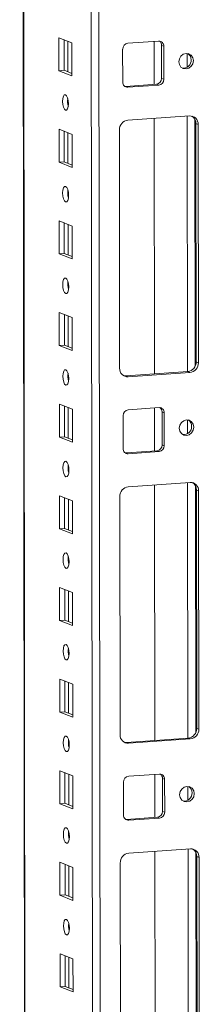
# Model space of a CAD drawing. Units: millimetres. Extents: x 1 to 11582, y -51 to 11575.
# Drawn here: x 7237 to 7285, y 2863 to 3128 of the extents above; entities that cross this region are included whole.
import ezdxf

# ---------------------------------------------------------------- set-up
doc = ezdxf.new("R2010")
doc.units = ezdxf.units.MM

msp = doc.modelspace()

# ---------------------------------------------------------------- linework, layer by layer
at = {"color": 7, "linetype": 'Continuous', "lineweight": 15}
for p, q in [((7237.12, 3932.789), (7239.373, 2037.565)), ((7247.682, 3114.262), (7247.671, 3123.139)), ((7247.671, 3123.139), (7251.163, 3121.775)), ((7249.054, 3122.599), (7249.064, 3114.36)), ((7251.163, 3121.775), (7251.174, 3112.899)), ((7266.198, 3121.632), (7274.493, 3122.218)), ((7273.255, 3122.13), (7273.269, 3110.563)), ((7264.828, 3111.178), (7264.817, 3120.055)), ((7275.295, 3121.063), (7275.877, 3120.836)), ((7275.306, 3112.186), (7275.295, 3121.063)), ((7275.877, 3120.836), (7275.888, 3111.959)), ((7247.682, 3114.262), (7249.064, 3114.36)), ((7251.174, 3112.899), (7247.682, 3114.262)), ((7249.064, 3114.36), (7251.173, 3113.536)), ((7275.888, 3111.959), (7275.306, 3112.186)), ((7265.388, 3110.029), (7265.63, 3110.024)), ((7265.63, 3110.024), (7273.925, 3110.609)), ((7266.212, 3109.796), (7265.63, 3110.024)), ((7274.507, 3110.382), (7266.212, 3109.796)), ((7274.507, 3110.382), (7273.925, 3110.609)), ((7266.223, 3100.92), (7282.813, 3102.091)), ((7273.28, 3101.418), (7273.361, 3032.645)), ((7247.711, 3089.605), (7247.7, 3098.482)), ((7247.7, 3098.482), (7251.192, 3097.118)), ((7249.084, 3097.941), (7249.093, 3089.702)), ((7263.998, 3034.181), (7263.922, 3098.291)), ((7285.12, 3099.787), (7284.538, 3100.015)), ((7284.614, 3035.905), (7284.538, 3100.015)), ((7285.12, 3099.787), (7285.196, 3035.678)), ((7251.192, 3097.118), (7251.203, 3088.241)), ((7247.711, 3089.605), (7249.093, 3089.702)), ((7249.093, 3089.702), (7251.202, 3088.879)), ((7251.203, 3088.241), (7247.711, 3089.605)), ((7247.74, 3064.947), (7247.73, 3073.824)), ((7247.73, 3073.824), (7251.222, 3072.46)), ((7249.113, 3073.284), (7249.123, 3065.045)), ((7251.222, 3072.46), (7251.232, 3063.583)), ((7247.74, 3064.947), (7249.123, 3065.045)), ((7251.232, 3063.583), (7247.74, 3064.947)), ((7249.123, 3065.045), (7251.232, 3064.221)), ((7247.77, 3040.29), (7247.759, 3049.166)), ((7247.759, 3049.166), (7251.251, 3047.802)), ((7249.142, 3048.626), (7249.152, 3040.387)), ((7251.251, 3047.802), (7251.262, 3038.926)), ((7247.77, 3040.29), (7249.152, 3040.387)), ((7251.262, 3038.926), (7247.77, 3040.29)), ((7249.152, 3040.387), (7251.261, 3039.563)), ((7285.196, 3035.678), (7284.614, 3035.905)), ((7265.723, 3032.106), (7282.313, 3033.277)), ((7266.305, 3031.878), (7265.723, 3032.106)), ((7282.895, 3033.049), (7266.305, 3031.878)), ((7282.313, 3033.277), (7282.895, 3033.049)), ((7247.799, 3015.632), (7247.788, 3024.509)), ((7247.788, 3024.509), (7251.28, 3023.145)), ((7249.172, 3023.968), (7249.181, 3015.73)), ((7266.315, 3023.001), (7274.61, 3023.587)), ((7273.372, 3023.5), (7273.386, 3011.932)), ((7251.28, 3023.145), (7251.291, 3014.268)), ((7264.945, 3012.548), (7264.935, 3021.424)), ((7275.412, 3022.432), (7275.994, 3022.205)), ((7275.423, 3013.556), (7275.412, 3022.432)), ((7275.994, 3022.205), (7276.005, 3013.328)), ((7247.799, 3015.632), (7249.181, 3015.73)), ((7251.291, 3014.268), (7247.799, 3015.632)), ((7249.181, 3015.73), (7251.29, 3014.906)), ((7276.005, 3013.328), (7275.423, 3013.556)), ((7265.505, 3011.399), (7265.747, 3011.393)), ((7265.747, 3011.393), (7274.042, 3011.979)), ((7266.329, 3011.166), (7265.747, 3011.393)), ((7274.624, 3011.751), (7266.329, 3011.166)), ((7274.624, 3011.751), (7274.042, 3011.979)), ((7266.34, 3002.289), (7282.93, 3003.46)), ((7273.397, 3002.787), (7273.479, 2934.014)), ((7247.828, 2990.974), (7247.818, 2999.851)), ((7247.818, 2999.851), (7251.31, 2998.487)), ((7264.115, 2935.551), (7264.039, 2999.661)), ((7285.237, 3001.157), (7284.655, 3001.384)), ((7284.731, 2937.274), (7284.655, 3001.384)), ((7285.237, 3001.157), (7285.313, 2937.047)), ((7249.201, 2999.311), (7249.211, 2991.072)), ((7251.31, 2998.487), (7251.32, 2989.61)), ((7247.828, 2990.974), (7249.211, 2991.072)), ((7251.32, 2989.61), (7247.828, 2990.974)), ((7249.211, 2991.072), (7251.32, 2990.248)), ((7247.857, 2966.317), (7247.847, 2975.193)), ((7247.847, 2975.193), (7251.339, 2973.829)), ((7249.23, 2974.653), (7249.24, 2966.414)), ((7251.339, 2973.829), (7251.35, 2964.953)), ((7247.857, 2966.317), (7249.24, 2966.414)), ((7251.35, 2964.953), (7247.857, 2966.317)), ((7249.24, 2966.414), (7251.349, 2965.591)), ((7247.887, 2941.659), (7247.876, 2950.536)), ((7247.876, 2950.536), (7251.368, 2949.172)), ((7249.259, 2949.995), (7249.269, 2941.757)), ((7251.368, 2949.172), (7251.379, 2940.295)), ((7247.887, 2941.659), (7249.269, 2941.757)), ((7251.379, 2940.295), (7247.887, 2941.659)), ((7249.269, 2941.757), (7251.378, 2940.933)), ((7285.313, 2937.047), (7284.731, 2937.274)), ((7265.84, 2933.475), (7282.43, 2934.646)), ((7266.422, 2933.248), (7265.84, 2933.475)), ((7283.012, 2934.419), (7266.422, 2933.248)), ((7282.43, 2934.646), (7283.012, 2934.419)), ((7247.916, 2917.001), (7247.906, 2925.878)), ((7247.906, 2925.878), (7251.398, 2924.514)), ((7249.289, 2925.338), (7249.299, 2917.099)), ((7251.398, 2924.514), (7251.408, 2915.637)), ((7265.062, 2913.917), (7265.052, 2922.794)), ((7266.433, 2924.371), (7274.727, 2924.956)), ((7273.489, 2924.869), (7273.503, 2913.302)), ((7275.53, 2923.802), (7276.112, 2923.574)), ((7275.54, 2914.925), (7275.53, 2923.802)), ((7276.112, 2923.574), (7276.122, 2914.698)), ((7247.916, 2917.001), (7249.299, 2917.099)), ((7251.408, 2915.637), (7247.916, 2917.001)), ((7249.299, 2917.099), (7251.407, 2916.275)), ((7276.122, 2914.698), (7275.54, 2914.925)), ((7265.623, 2912.768), (7265.865, 2912.763)), ((7265.865, 2912.763), (7274.16, 2913.348)), ((7266.447, 2912.535), (7265.865, 2912.763)), ((7274.742, 2913.121), (7266.447, 2912.535)), ((7274.742, 2913.121), (7274.16, 2913.348)), ((7266.457, 2903.658), (7283.047, 2904.829)), ((7273.514, 2904.157), (7273.596, 2835.384)), ((7285.354, 2902.526), (7284.772, 2902.754)), ((7284.848, 2838.644), (7284.772, 2902.754)), ((7285.354, 2902.526), (7285.43, 2838.416)), ((7247.945, 2892.344), (7247.935, 2901.22)), ((7247.935, 2901.22), (7251.427, 2899.856)), ((7249.318, 2900.68), (7249.328, 2892.441)), ((7251.427, 2899.856), (7251.437, 2890.98)), ((7264.232, 2836.92), (7264.156, 2901.03)), ((7247.945, 2892.344), (7249.328, 2892.441)), ((7251.437, 2890.98), (7247.945, 2892.344)), ((7249.328, 2892.441), (7251.437, 2891.618)), ((7247.975, 2867.686), (7247.964, 2876.563)), ((7247.964, 2876.563), (7251.456, 2875.199)), ((7249.347, 2876.023), (7249.357, 2867.784)), ((7251.456, 2875.199), (7251.467, 2866.322)), ((7247.975, 2867.686), (7249.357, 2867.784)), ((7251.467, 2866.322), (7247.975, 2867.686)), ((7249.357, 2867.784), (7251.466, 2866.96))]:
    msp.add_line(p, q, dxfattribs=at)
at = {"color": 8, "linetype": 'Continuous', "lineweight": 15}
for p, q in [((7239.46, 2069.517), (7237.246, 3932.798)), ((7255.395, 3934.079), (7257.657, 2030.37)), ((7259.753, 2030.231), (7257.49, 3934.227)), ((7250.071, 3113.967), (7250.061, 3122.206)), ((7282.149, 3118.914), (7282.154, 3115.225)), ((7250.081, 3105.205), (7250.08, 3106.707)), ((7282.169, 3102.045), (7282.251, 3033.272)), ((7284.266, 3101.155), (7284.345, 3034.727)), ((7250.1, 3089.309), (7250.09, 3097.548)), ((7250.111, 3080.547), (7250.109, 3082.05)), ((7250.13, 3064.652), (7250.12, 3072.89)), ((7250.14, 3055.89), (7250.138, 3057.392)), ((7250.159, 3039.994), (7250.149, 3048.233)), ((7250.169, 3031.232), (7250.167, 3032.734)), ((7250.188, 3015.336), (7250.178, 3023.575)), ((7282.267, 3020.284), (7282.271, 3016.595)), ((7250.199, 3006.575), (7250.197, 3008.077)), ((7282.287, 3003.415), (7282.368, 2934.642)), ((7284.383, 3002.524), (7284.462, 2936.096)), ((7250.217, 2990.679), (7250.208, 2998.917)), ((7250.228, 2981.917), (7250.226, 2983.419)), ((7250.247, 2966.021), (7250.237, 2974.26)), ((7250.257, 2957.259), (7250.255, 2958.762)), ((7250.276, 2941.363), (7250.266, 2949.602)), ((7250.286, 2932.602), (7250.285, 2934.104)), ((7250.305, 2916.706), (7250.296, 2924.945)), ((7282.384, 2921.653), (7282.388, 2917.964)), ((7250.316, 2907.944), (7250.314, 2909.446)), ((7282.404, 2904.784), (7282.486, 2836.011)), ((7284.5, 2903.894), (7284.579, 2837.466)), ((7250.335, 2892.048), (7250.325, 2900.287)), ((7250.345, 2883.286), (7250.343, 2884.789)), ((7250.364, 2867.39), (7250.354, 2875.629))]:
    msp.add_line(p, q, dxfattribs=at)
at = {"color": 7, "linetype": 'Continuous', "lineweight": 15, "flags": 128}
for points in [[(7283.832, 3116.958), (7283.684, 3116.146), (7283.26, 3115.436), (7282.625, 3114.937), (7281.876, 3114.724), (7281.126, 3114.831), (7280.49, 3115.24), (7280.065, 3115.89), (7279.915, 3116.682), (7280.063, 3117.494), (7280.487, 3118.204), (7281.121, 3118.704), (7281.871, 3118.916), (7282.62, 3118.809), (7283.256, 3118.4), (7283.682, 3117.75), (7283.832, 3116.958)], [(7249.44, 3103.619), (7249.128, 3103.898), (7248.863, 3104.451), (7248.685, 3105.191), (7248.622, 3106.008), (7248.683, 3106.777), (7248.859, 3107.38), (7249.123, 3107.725), (7249.435, 3107.761), (7249.747, 3107.482), (7250.011, 3106.93), (7250.189, 3106.189), (7250.252, 3105.372), (7250.191, 3104.603), (7250.015, 3104), (7249.751, 3103.655), (7249.44, 3103.619)], [(7249.469, 3078.961), (7249.157, 3079.241), (7248.892, 3079.793), (7248.715, 3080.534), (7248.652, 3081.351), (7248.713, 3082.119), (7248.888, 3082.722), (7249.152, 3083.068), (7249.464, 3083.104), (7249.776, 3082.824), (7250.041, 3082.272), (7250.218, 3081.531), (7250.281, 3080.714), (7250.22, 3079.946), (7250.044, 3079.343), (7249.78, 3078.997), (7249.469, 3078.961)], [(7249.498, 3054.304), (7249.186, 3054.583), (7248.921, 3055.135), (7248.744, 3055.876), (7248.681, 3056.693), (7248.742, 3057.461), (7248.918, 3058.064), (7249.182, 3058.41), (7249.493, 3058.446), (7249.805, 3058.167), (7250.07, 3057.614), (7250.248, 3056.873), (7250.31, 3056.057), (7250.249, 3055.288), (7250.074, 3054.685), (7249.81, 3054.339), (7249.498, 3054.304)], [(7249.527, 3029.646), (7249.215, 3029.925), (7248.951, 3030.478), (7248.773, 3031.219), (7248.71, 3032.035), (7248.771, 3032.804), (7248.947, 3033.407), (7249.211, 3033.752), (7249.523, 3033.788), (7249.835, 3033.509), (7250.099, 3032.957), (7250.277, 3032.216), (7250.34, 3031.399), (7250.279, 3030.63), (7250.103, 3030.027), (7249.839, 3029.682), (7249.527, 3029.646)], [(7265.11, 3032.151), (7265.273, 3032.121), (7265.723, 3032.106)], [(7283.949, 3018.328), (7283.801, 3017.515), (7283.377, 3016.805), (7282.742, 3016.306), (7281.993, 3016.094), (7281.243, 3016.2), (7280.607, 3016.61), (7280.182, 3017.26), (7280.032, 3018.051), (7280.18, 3018.864), (7280.604, 3019.574), (7281.239, 3020.073), (7281.988, 3020.285), (7282.738, 3020.179), (7283.374, 3019.769), (7283.799, 3019.119), (7283.949, 3018.328)], [(7249.557, 3004.988), (7249.245, 3005.268), (7248.98, 3005.82), (7248.802, 3006.561), (7248.739, 3007.378), (7248.801, 3008.146), (7248.976, 3008.749), (7249.24, 3009.095), (7249.552, 3009.131), (7249.864, 3008.851), (7250.129, 3008.299), (7250.306, 3007.558), (7250.369, 3006.741), (7250.308, 3005.973), (7250.132, 3005.37), (7249.868, 3005.024), (7249.557, 3004.988)], [(7249.586, 2980.331), (7249.274, 2980.61), (7249.009, 2981.162), (7248.832, 2981.903), (7248.769, 2982.72), (7248.83, 2983.489), (7249.006, 2984.091), (7249.269, 2984.437), (7249.581, 2984.473), (7249.893, 2984.194), (7250.158, 2983.641), (7250.335, 2982.9), (7250.398, 2982.084), (7250.337, 2981.315), (7250.161, 2980.712), (7249.898, 2980.366), (7249.586, 2980.331)], [(7249.615, 2955.673), (7249.303, 2955.952), (7249.038, 2956.505), (7248.861, 2957.246), (7248.798, 2958.062), (7248.859, 2958.831), (7249.035, 2959.434), (7249.299, 2959.78), (7249.61, 2959.815), (7249.922, 2959.536), (7250.187, 2958.984), (7250.365, 2958.243), (7250.428, 2957.426), (7250.367, 2956.658), (7250.191, 2956.055), (7249.927, 2955.709), (7249.615, 2955.673)], [(7249.645, 2931.015), (7249.333, 2931.295), (7249.068, 2931.847), (7248.89, 2932.588), (7248.827, 2933.405), (7248.888, 2934.173), (7249.064, 2934.776), (7249.328, 2935.122), (7249.64, 2935.158), (7249.952, 2934.878), (7250.217, 2934.326), (7250.394, 2933.585), (7250.457, 2932.768), (7250.396, 2932), (7250.22, 2931.397), (7249.956, 2931.051), (7249.645, 2931.015)], [(7265.227, 2933.52), (7265.39, 2933.491), (7265.84, 2933.475)], [(7284.066, 2919.697), (7283.918, 2918.885), (7283.494, 2918.175), (7282.86, 2917.676), (7282.11, 2917.463), (7281.361, 2917.57), (7280.725, 2917.979), (7280.299, 2918.629), (7280.149, 2919.421), (7280.297, 2920.233), (7280.721, 2920.943), (7281.356, 2921.442), (7282.105, 2921.655), (7282.855, 2921.548), (7283.491, 2921.139), (7283.916, 2920.489), (7284.066, 2919.697)], [(7249.674, 2906.358), (7249.362, 2906.637), (7249.097, 2907.189), (7248.92, 2907.93), (7248.857, 2908.747), (7248.918, 2909.516), (7249.094, 2910.119), (7249.357, 2910.464), (7249.669, 2910.5), (7249.981, 2910.221), (7250.246, 2909.668), (7250.423, 2908.928), (7250.486, 2908.111), (7250.425, 2907.342), (7250.249, 2906.739), (7249.986, 2906.394), (7249.674, 2906.358)], [(7249.703, 2881.7), (7249.391, 2881.979), (7249.126, 2882.532), (7248.949, 2883.273), (7248.886, 2884.09), (7248.947, 2884.858), (7249.123, 2885.461), (7249.387, 2885.807), (7249.698, 2885.843), (7250.01, 2885.563), (7250.275, 2885.011), (7250.453, 2884.27), (7250.516, 2883.453), (7250.455, 2882.685), (7250.279, 2882.082), (7250.015, 2881.736), (7249.703, 2881.7)]]:
    msp.add_lwpolyline(points, dxfattribs=at)
at = {"color": 7, "linetype": 'Continuous', "lineweight": 15}
for centre, radius, start, end in [((7266.373, 3120.086), 1.556, 96.46408, 181.13082), ((7274.555, 3120.896), 1.323, 357.39465, 92.70342), ((7273.896, 3121.092), 1.399, 358.82582, 53.17032), ((7281.29, 3117.235), 1.961, 358.5632, 57.43196), ((7281.106, 3117.107), 2.145, 262.32475, 2.11215), ((7266.15, 3111.118), 1.323, 177.39465, 272.70342), ((7273.75, 3112.156), 1.556, 276.46408, 1.13082), ((7274.332, 3111.928), 1.556, 276.46408, 1.13082), ((7255.128, 3106.092), 5.124, 172.07308, 196.00231), ((7266.515, 3098.342), 2.594, 96.46408, 181.13082), ((7282.917, 3099.888), 2.205, 357.39465, 92.70342), ((7282.234, 3100.073), 2.304, 358.55802, 58.87113), ((7255.158, 3081.434), 5.124, 172.07304, 196.00235), ((7255.187, 3056.776), 5.124, 172.07308, 196.00231), ((7266.201, 3034.081), 2.205, 177.39465, 272.70342), ((7282.021, 3035.854), 2.594, 276.46408, 1.13082), ((7282.603, 3035.626), 2.594, 276.46408, 1.13082), ((7255.216, 3032.119), 5.124, 172.07308, 196.00231), ((7274.673, 3022.265), 1.323, 357.39465, 92.70342), ((7274.013, 3022.461), 1.399, 358.82582, 53.17032), ((7266.491, 3021.455), 1.556, 96.46408, 181.13082), ((7281.223, 3018.476), 2.145, 262.32475, 2.11215), ((7281.407, 3018.604), 1.961, 358.5632, 57.43196), ((7273.867, 3013.525), 1.556, 276.46408, 1.13082), ((7274.449, 3013.298), 1.556, 276.46408, 1.13082), ((7266.267, 3012.487), 1.323, 177.39465, 272.70342), ((7255.245, 3007.461), 5.124, 172.07308, 196.00231), ((7266.632, 2999.712), 2.594, 96.46408, 181.13082), ((7283.034, 3001.257), 2.205, 357.39465, 92.70342), ((7282.351, 3001.442), 2.304, 358.55802, 58.87113), ((7255.275, 2982.804), 5.124, 172.07308, 196.00231), ((7255.304, 2958.146), 5.124, 172.07308, 196.00231), ((7282.138, 2937.223), 2.594, 276.46408, 1.13082), ((7282.72, 2936.996), 2.594, 276.46408, 1.13082), ((7255.333, 2933.488), 5.124, 172.07311, 196.00228), ((7266.318, 2935.45), 2.205, 177.39465, 272.70342), ((7266.608, 2922.825), 1.556, 96.46408, 181.13082), ((7274.79, 2923.635), 1.323, 357.39465, 92.70342), ((7274.131, 2923.83), 1.399, 358.82582, 53.17032), ((7281.524, 2919.974), 1.961, 358.5632, 57.43196), ((7281.34, 2919.846), 2.145, 262.32475, 2.11215), ((7273.984, 2914.894), 1.556, 276.46408, 1.13082), ((7266.384, 2913.857), 1.323, 177.39465, 272.70342), ((7274.566, 2914.667), 1.556, 276.46408, 1.13082), ((7255.363, 2908.831), 5.124, 172.07308, 196.00231), ((7283.151, 2902.627), 2.205, 357.39465, 92.70342), ((7282.469, 2902.812), 2.304, 358.55802, 58.87113), ((7266.749, 2901.081), 2.594, 96.46408, 181.13082), ((7255.392, 2884.173), 5.124, 172.07306, 196.00234)]:
    msp.add_arc(centre, radius, start, end, dxfattribs=at)

doc.saveas('drawing.dxf')
